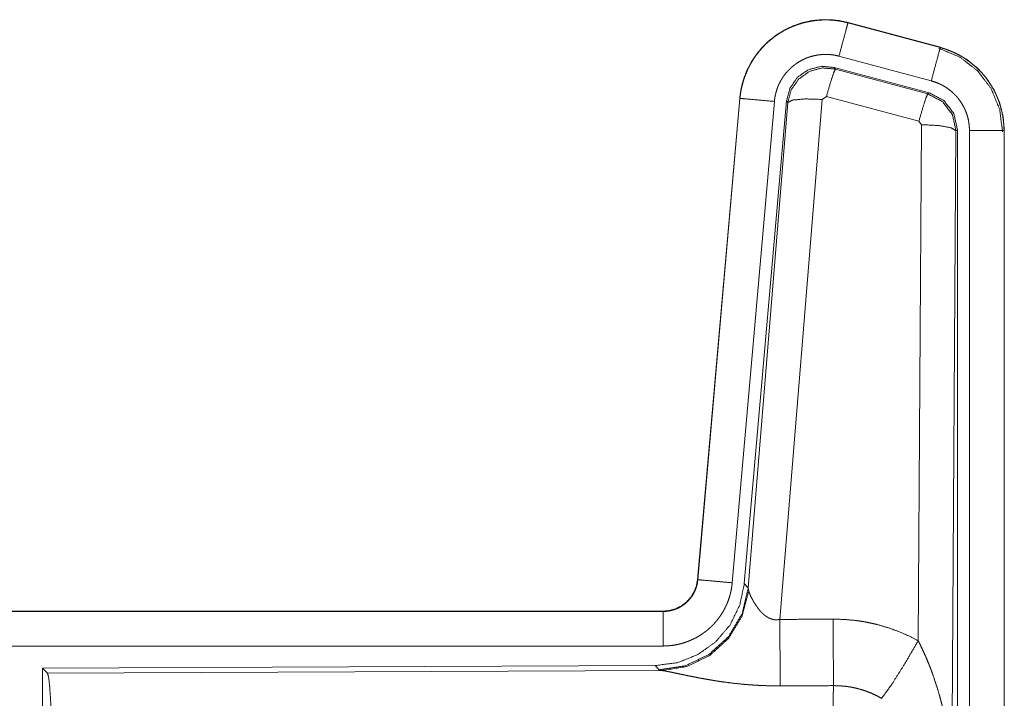
# Model space of a CAD drawing. Units: inches. Extents: x 25 to 142, y 7 to 126.
# Drawn here: x 34 to 35, y 46 to 47 of the extents above; entities that cross this region are included whole.
import ezdxf

# ---------------------------------------------------------------- set-up
doc = ezdxf.new("R2010")
doc.units = ezdxf.units.IN
doc.header["$MEASUREMENT"] = 0
doc.layers.add('Trimetric', color=7, linetype='Continuous', true_color=0xffffff)

msp = doc.modelspace()

# ---------------------------------------------------------------- linework, layer by layer
at = {"layer": 'Trimetric', "color": 18, "linetype": 'Continuous', "lineweight": 18}
for p, q in [((34.7271, 47.0037), (34.7272, 47.0041)), ((34.7271, 47.0037), (34.8607, 46.9679)), ((34.8608, 46.9683), (34.7272, 47.0041)), ((34.8607, 46.9679), (34.8608, 46.9683)), ((34.8477, 46.9196), (34.7141, 46.9554)), ((34.7073, 46.9391), (34.7089, 46.9367)), ((34.8447, 46.9023), (34.7073, 46.9391)), ((34.7089, 46.9367), (34.8426, 46.9007)), ((34.696, 46.8971), (34.6898, 46.8927)), ((34.8297, 46.8611), (34.696, 46.8971)), ((34.8426, 46.9007), (34.8447, 46.9023)), ((34.5704, 46.8943), (34.5094, 46.1972)), ((34.5098, 46.1972), (34.5708, 46.8943)), ((34.6206, 46.8899), (34.5596, 46.1928)), ((34.5708, 46.8943), (34.5704, 46.8943)), ((34.6383, 46.8908), (34.5771, 46.1915)), ((34.5828, 46.1854), (34.64, 46.8884)), ((34.6898, 46.8927), (34.6285, 46.1397)), ((34.64, 46.8884), (34.6383, 46.8908)), ((34.8288, 46.1089), (34.8334, 46.8562)), ((34.8334, 46.8562), (34.8297, 46.8611)), ((34.8833, 46.8475), (34.8775, 45.8944)), ((34.8854, 46.8492), (34.8833, 46.8475)), ((34.8854, 45.639), (34.8854, 46.8492)), ((34.903, 45.6415), (34.903, 46.8476)), ((34.953, 46.8476), (34.953, 45.6415)), ((34.953, 46.8476), (34.9534, 46.8476)), ((34.9534, 45.6415), (34.9534, 46.8476)), ((34.5098, 46.1972), (34.5094, 46.1972)), ((34.5771, 46.1915), (34.5828, 46.1854)), ((34.5828, 46.1854), (34.5835, 46.1806)), ((34.4596, 46.1516), (28.9282, 46.1516)), ((29.968, 46.1512), (34.4596, 46.1512)), ((34.4596, 46.1512), (34.4596, 46.1516)), ((34.4596, 46.1012), (29.968, 46.1012)), ((34.4483, 46.0729), (33.5613, 46.0691)), ((34.454, 46.0668), (34.4483, 46.0729)), ((33.5613, 46.0691), (33.5686, 46.0618)), ((33.5613, 46.0691), (33.5613, 45.4742)), ((33.5686, 46.0618), (34.4577, 46.0657)), ((34.4577, 46.0657), (34.454, 46.0668))]:
    msp.add_line(p, q, dxfattribs=at)
for points, knots in [([(34.7272, 47.0041), (34.7138, 47.0069), (34.7003, 47.0082), (34.6867, 47.0081), (34.6731, 47.0064), (34.6599, 47.0034), (34.647, 46.9988), (34.6348, 46.993), (34.6232, 46.9858), (34.6125, 46.9774), (34.6027, 46.9678), (34.5941, 46.9573), (34.5867, 46.9459), (34.5805, 46.9337), (34.5757, 46.921), (34.5723, 46.9078), (34.5704, 46.8943)], [0, 0, 0.062529, 0.125055, 0.187566, 0.250055, 0.312551, 0.375037, 0.437519, 0.500006, 0.562492, 0.624976, 0.687453, 0.749953, 0.812454, 0.874958, 0.937479, 1, 1]), ([(34.5708, 46.8943), (34.5712, 46.8977), (34.5716, 46.9011), (34.5721, 46.9045), (34.5727, 46.9078), (34.5743, 46.9144), (34.5761, 46.9209), (34.5783, 46.9273), (34.5809, 46.9336), (34.5823, 46.9367), (34.5838, 46.9397), (34.5846, 46.9413), (34.5854, 46.9428), (34.5862, 46.9443), (34.5871, 46.9458), (34.5906, 46.9515), (34.5945, 46.9571), (34.5986, 46.9624), (34.603, 46.9676), (34.6054, 46.97), (34.6078, 46.9724), (34.609, 46.9736), (34.6103, 46.9748), (34.6115, 46.976), (34.6128, 46.9771), (34.618, 46.9814), (34.6235, 46.9855), (34.6291, 46.9892), (34.6349, 46.9926), (34.6379, 46.9942), (34.641, 46.9957), (34.6425, 46.9964), (34.6441, 46.9971), (34.6457, 46.9978), (34.6472, 46.9985), (34.6536, 47.0009), (34.66, 47.003), (34.6666, 47.0047), (34.6732, 47.006), (34.6766, 47.0066), (34.6799, 47.007), (34.6816, 47.0072), (34.6833, 47.0074), (34.685, 47.0075), (34.6867, 47.0077), (34.6935, 47.0079), (34.7003, 47.0078), (34.7071, 47.0073), (34.7138, 47.0065), (34.7204, 47.0053), (34.7271, 47.0037)], [0, 0, 0.015763, 0.031532, 0.04727, 0.062962, 0.094183, 0.125295, 0.156403, 0.187582, 0.203234, 0.218944, 0.226815, 0.234689, 0.24256, 0.250395, 0.281645, 0.312767, 0.343864, 0.37503, 0.39066, 0.406347, 0.414218, 0.422091, 0.429958, 0.43781, 0.469096, 0.500247, 0.531331, 0.562473, 0.578093, 0.593748, 0.601615, 0.609478, 0.61736, 0.625227, 0.656543, 0.687703, 0.718807, 0.74992, 0.76552, 0.781163, 0.789017, 0.796859, 0.804737, 0.812621, 0.843979, 0.87517, 0.906271, 0.937387, 0.968599, 1, 1]), ([(34.7271, 47.0037), (34.7252, 46.9967), (34.7141, 46.9554)], [0, 0, 0.145335, 1, 1]), ([(34.9534, 46.8476), (34.9517, 46.868), (34.9467, 46.8878), (34.9386, 46.9065), (34.9276, 46.9237), (34.9139, 46.9388), (34.8979, 46.9515), (34.88, 46.9614), (34.8608, 46.9683)], [0, 0, 0.125015, 0.250022, 0.375008, 0.499994, 0.624982, 0.749975, 0.874981, 1, 1]), ([(34.7141, 46.9554), (34.7102, 46.9564), (34.7062, 46.9571), (34.7022, 46.9576), (34.6981, 46.9579), (34.6941, 46.958), (34.69, 46.9578), (34.689, 46.9577), (34.6879, 46.9576), (34.6869, 46.9575), (34.6859, 46.9574), (34.6839, 46.9572), (34.6819, 46.9568), (34.6779, 46.956), (34.674, 46.955), (34.6702, 46.9538), (34.6663, 46.9523), (34.6645, 46.9515), (34.6626, 46.9506), (34.6608, 46.9497), (34.659, 46.9488), (34.6555, 46.9467), (34.6521, 46.9445), (34.6489, 46.9421), (34.6457, 46.9395), (34.6442, 46.9381), (34.6427, 46.9367), (34.6413, 46.9353), (34.6399, 46.9338), (34.6372, 46.9307), (34.6347, 46.9275), (34.6324, 46.9242), (34.6303, 46.9207), (34.6298, 46.9199), (34.6293, 46.919), (34.6288, 46.9181), (34.6284, 46.9171), (34.6275, 46.9153), (34.6266, 46.9135), (34.6251, 46.9097), (34.6238, 46.9059), (34.6227, 46.902), (34.6218, 46.898), (34.6214, 46.896), (34.6211, 46.894), (34.6208, 46.892), (34.6206, 46.8899)], [0, 0, 0.031403, 0.062604, 0.093723, 0.124825, 0.156003, 0.187373, 0.195248, 0.203133, 0.210978, 0.218832, 0.234457, 0.250071, 0.281198, 0.31228, 0.343437, 0.374764, 0.390509, 0.406248, 0.42189, 0.437525, 0.468651, 0.499752, 0.530891, 0.562181, 0.577911, 0.593661, 0.609335, 0.624963, 0.656124, 0.687206, 0.718346, 0.749614, 0.757446, 0.765295, 0.773175, 0.781052, 0.796762, 0.812413, 0.843587, 0.874689, 0.905811, 0.937037, 0.95274, 0.968464, 0.984232, 1, 1]), ([(34.8607, 46.9679), (34.8588, 46.9609), (34.8477, 46.9196)], [0, 0, 0.145326, 1, 1]), ([(34.8587, 46.9667), (34.8888, 46.9542), (34.9146, 46.9343), (34.9344, 46.9083), (34.9467, 46.8781), (34.9509, 46.8457)], [0, 0, 0.19975, 0.399531, 0.599457, 0.799605, 1, 1]), ([(34.8607, 46.9679), (34.8608, 46.9678), (34.861, 46.9678), (34.8611, 46.9678), (34.8613, 46.9677), (34.8616, 46.9676), (34.8619, 46.9675), (34.8632, 46.9672), (34.8644, 46.9668), (34.8656, 46.9665), (34.868, 46.9657), (34.8704, 46.9648), (34.8752, 46.963), (34.8799, 46.961), (34.8845, 46.9588), (34.889, 46.9564), (34.8912, 46.9552), (34.8934, 46.9539), (34.8945, 46.9532), (34.8956, 46.9525), (34.8966, 46.9518), (34.8977, 46.9511), (34.9059, 46.9451), (34.9136, 46.9385), (34.9172, 46.9349), (34.9207, 46.9312), (34.9224, 46.9293), (34.9241, 46.9274), (34.9257, 46.9254), (34.9273, 46.9234), (34.9331, 46.915), (34.9383, 46.9063), (34.9406, 46.9018), (34.9427, 46.8971), (34.9437, 46.8948), (34.9446, 46.8924), (34.9451, 46.8912), (34.9455, 46.89), (34.946, 46.8888), (34.9464, 46.8876), (34.9492, 46.8778), (34.9513, 46.8679), (34.9525, 46.8578), (34.953, 46.8476)], [0, 0, 0.000993, 0.001967, 0.002961, 0.003935, 0.005922, 0.007889, 0.015742, 0.023617, 0.031452, 0.047118, 0.062766, 0.093998, 0.125192, 0.15641, 0.187702, 0.203385, 0.219106, 0.227, 0.234864, 0.242737, 0.250593, 0.313076, 0.375263, 0.406382, 0.437596, 0.453246, 0.468945, 0.484687, 0.500439, 0.562979, 0.625179, 0.656285, 0.687462, 0.703092, 0.718764, 0.726629, 0.734485, 0.742369, 0.750253, 0.812855, 0.875069, 0.937325, 1, 1]), ([(34.7073, 46.9391), (34.6883, 46.9407), (34.6698, 46.9358), (34.6542, 46.9249), (34.6432, 46.9092), (34.6383, 46.8908)], [0, 0, 0.200083, 0.400029, 0.599974, 0.799946, 1, 1]), ([(34.64, 46.8884), (34.6449, 46.9068), (34.6559, 46.9224), (34.6715, 46.9334), (34.6899, 46.9384), (34.7089, 46.9367)], [0, 0, 0.20004, 0.400068, 0.600078, 0.800062, 1, 1]), ([(34.7089, 46.9367), (34.7064, 46.9313), (34.7018, 46.9171), (34.696, 46.8971)], [0, 0, 0.142834, 0.500103, 1, 1]), ([(34.903, 46.8476), (34.9027, 46.8537), (34.902, 46.8598), (34.9008, 46.8657), (34.8991, 46.8716), (34.8985, 46.873), (34.898, 46.8744), (34.8974, 46.8759), (34.8968, 46.8773), (34.8956, 46.88), (34.8942, 46.8827), (34.8911, 46.888), (34.8876, 46.893), (34.8867, 46.8942), (34.8857, 46.8954), (34.8847, 46.8965), (34.8837, 46.8977), (34.8816, 46.8999), (34.8794, 46.902), (34.8748, 46.906), (34.8699, 46.9096), (34.8686, 46.9104), (34.8673, 46.9112), (34.866, 46.912), (34.8647, 46.9128), (34.862, 46.9142), (34.8592, 46.9155), (34.8536, 46.9178), (34.8477, 46.9196)], [0, 0, 0.062682, 0.124914, 0.187133, 0.249755, 0.2655, 0.281242, 0.296893, 0.312547, 0.343707, 0.374821, 0.437019, 0.499551, 0.51531, 0.531053, 0.546745, 0.562415, 0.593619, 0.624741, 0.686933, 0.749427, 0.765141, 0.780897, 0.796622, 0.812312, 0.843612, 0.874819, 0.93725, 1, 1]), ([(34.8426, 46.9007), (34.8401, 46.8953), (34.8355, 46.8811), (34.8297, 46.8611)], [0, 0, 0.142805, 0.500012, 1, 1]), ([(34.8426, 46.9007), (34.8637, 46.8897), (34.8782, 46.8708), (34.8833, 46.8475)], [0, 0, 0.333263, 0.666599, 1, 1]), ([(34.8854, 46.8492), (34.8803, 46.8724), (34.8658, 46.8913), (34.8447, 46.9023)], [0, 0, 0.333358, 0.666662, 1, 1]), ([(34.5708, 46.8943), (34.578, 46.8936), (34.6206, 46.8899)], [0, 0, 0.145308, 1, 1]), ([(34.64, 46.8884), (34.6474, 46.8919), (34.6656, 46.8935), (34.6898, 46.8927)], [0, 0, 0.163274, 0.522076, 1, 1]), ([(34.8833, 46.8475), (34.8761, 46.8518), (34.8579, 46.855), (34.8334, 46.8562)], [0, 0, 0.16357, 0.522984, 1, 1]), ([(34.953, 46.8476), (34.9275, 46.8476), (34.903, 46.8476)], [0, 0, 0.509804, 1, 1]), ([(34.5771, 46.1915), (34.5705, 46.1603), (34.5564, 46.1316), (34.5357, 46.1073), (34.5097, 46.0887), (34.48, 46.077), (34.4483, 46.0729)], [0, 0, 0.166699, 0.33335, 0.499996, 0.666635, 0.833299, 1, 1]), ([(34.5828, 46.1854), (34.5739, 46.1481), (34.5545, 46.1151), (34.5263, 46.0892), (34.4918, 46.0726), (34.454, 46.0668)], [0, 0, 0.199962, 0.399986, 0.600026, 0.80003, 1, 1]), ([(34.4596, 46.1512), (34.4608, 46.1512), (34.462, 46.1513), (34.4632, 46.1513), (34.4643, 46.1514), (34.4667, 46.1517), (34.469, 46.1521), (34.4735, 46.1532), (34.4779, 46.1546), (34.4801, 46.1555), (34.4822, 46.1565), (34.4832, 46.1571), (34.4843, 46.1576), (34.4853, 46.1582), (34.4863, 46.1588), (34.4901, 46.1615), (34.4937, 46.1644), (34.4945, 46.1652), (34.4954, 46.1661), (34.4962, 46.1669), (34.497, 46.1678), (34.4985, 46.1695), (34.5, 46.1714), (34.5026, 46.1752), (34.5048, 46.1793), (34.5053, 46.1804), (34.5058, 46.1814), (34.5063, 46.1825), (34.5067, 46.1836), (34.5075, 46.1858), (34.5082, 46.188), (34.5092, 46.1925), (34.5098, 46.1972)], [0, 0, 0.01577, 0.031506, 0.047214, 0.062951, 0.094441, 0.125829, 0.188147, 0.250328, 0.281531, 0.312924, 0.328666, 0.344359, 0.360028, 0.375627, 0.43783, 0.500119, 0.515713, 0.531422, 0.547164, 0.562885, 0.594202, 0.625381, 0.687556, 0.749985, 0.765689, 0.781444, 0.797156, 0.8128, 0.843993, 0.875136, 0.937322, 1, 1]), ([(34.5094, 46.1972), (34.5078, 46.1881), (34.5045, 46.1795), (34.4996, 46.1716), (34.4934, 46.1647), (34.486, 46.1591), (34.4778, 46.155), (34.4689, 46.1525), (34.4596, 46.1516)], [0, 0, 0.125061, 0.250047, 0.375041, 0.5, 0.624979, 0.749969, 0.874931, 1, 1]), ([(34.5596, 46.1928), (34.5591, 46.1882), (34.5584, 46.1836), (34.5574, 46.1791), (34.5563, 46.1746), (34.5549, 46.1701), (34.5534, 46.1658), (34.5525, 46.1636), (34.5516, 46.1614), (34.5511, 46.1604), (34.5506, 46.1593), (34.5502, 46.1582), (34.5496, 46.1572), (34.5475, 46.1531), (34.5451, 46.1491), (34.5426, 46.1452), (34.5399, 46.1414), (34.5371, 46.1378), (34.534, 46.1342), (34.5324, 46.1325), (34.5308, 46.1308), (34.5291, 46.1292), (34.5274, 46.1276), (34.524, 46.1245), (34.5203, 46.1217), (34.5166, 46.119), (34.5127, 46.1164), (34.5107, 46.1152), (34.5087, 46.114), (34.5077, 46.1135), (34.5067, 46.1129), (34.5056, 46.1124), (34.5046, 46.1119), (34.5003, 46.1099), (34.4961, 46.1081), (34.4917, 46.1065), (34.4873, 46.1051), (34.4828, 46.1039), (34.4783, 46.103), (34.476, 46.1026), (34.4736, 46.1022), (34.4713, 46.1019), (34.469, 46.1017), (34.4643, 46.1013), (34.4596, 46.1012)], [0, 0, 0.031417, 0.062657, 0.093779, 0.124874, 0.155988, 0.187181, 0.202839, 0.218528, 0.226419, 0.234286, 0.24214, 0.249994, 0.281272, 0.312435, 0.343515, 0.374613, 0.405777, 0.437078, 0.452815, 0.468542, 0.484221, 0.499877, 0.531056, 0.56215, 0.593232, 0.624364, 0.639976, 0.655639, 0.66346, 0.671325, 0.679199, 0.687071, 0.718441, 0.749662, 0.780763, 0.811844, 0.842967, 0.874177, 0.88983, 0.905559, 0.921301, 0.937046, 0.968503, 1, 1]), ([(34.5098, 46.1972), (34.5171, 46.1966), (34.5596, 46.1928)], [0, 0, 0.145308, 1, 1]), ([(34.5835, 46.1806), (34.5738, 46.1445), (34.5545, 46.1126), (34.5271, 46.0875), (34.4939, 46.0715), (34.4577, 46.0657)], [0, 0, 0.201774, 0.402992, 0.603128, 0.802052, 1, 1]), ([(34.5835, 46.1806), (34.5839, 46.1794), (34.5844, 46.1782), (34.5846, 46.1775), (34.5849, 46.1769), (34.5852, 46.1762), (34.5855, 46.1755), (34.5868, 46.1726), (34.5884, 46.1695), (34.5892, 46.1679), (34.5901, 46.1663), (34.5906, 46.1654), (34.5911, 46.1646), (34.5916, 46.1638), (34.5921, 46.163), (34.5943, 46.1596), (34.5967, 46.1562), (34.598, 46.1546), (34.5993, 46.1529), (34.6, 46.1521), (34.6007, 46.1513), (34.6015, 46.1505), (34.6023, 46.1497), (34.6039, 46.1481), (34.6056, 46.1466), (34.6074, 46.1451), (34.6093, 46.1438), (34.6113, 46.1425), (34.6135, 46.1414), (34.6141, 46.1411), (34.6146, 46.1409), (34.6152, 46.1407), (34.6158, 46.1405), (34.617, 46.1401), (34.6182, 46.1398), (34.6194, 46.1395), (34.6207, 46.1393), (34.622, 46.1392), (34.6233, 46.1392), (34.6259, 46.1393), (34.6285, 46.1397)], [0, 0, 0.018797, 0.039108, 0.049825, 0.060817, 0.072132, 0.083752, 0.132546, 0.184916, 0.212328, 0.240442, 0.254783, 0.269333, 0.284027, 0.298907, 0.35954, 0.422073, 0.454095, 0.486607, 0.503077, 0.519666, 0.536451, 0.55333, 0.587431, 0.621936, 0.65697, 0.692755, 0.729152, 0.766231, 0.775633, 0.785067, 0.7945, 0.803956, 0.822927, 0.841982, 0.861208, 0.88069, 0.900485, 0.92041, 0.960042, 1, 1]), ([(34.4596, 46.1512), (34.4596, 46.1257), (34.4596, 46.1012)], [0, 0, 0.509804, 1, 1]), ([(34.6285, 46.1397), (34.6289, 46.0666), (34.6291, 46.0434)], [0, 0, 0.759482, 1, 1]), ([(34.7056, 46.1401), (34.7218, 46.1397), (34.7378, 46.1382), (34.7418, 46.1377), (34.7458, 46.1371), (34.7498, 46.1365), (34.7538, 46.1357), (34.7617, 46.1341), (34.7695, 46.1323), (34.7848, 46.1278), (34.7998, 46.1225), (34.8144, 46.1162), (34.8288, 46.1089)], [0, 0, 0.125778, 0.251366, 0.282793, 0.314239, 0.345714, 0.37717, 0.439853, 0.502254, 0.626577, 0.750659, 0.874964, 1, 1]), ([(34.7056, 46.1401), (34.7058, 46.1002), (34.7062, 46.0438)], [0, 0, 0.414086, 1, 1]), ([(34.7759, 46.0254), (34.79, 46.0449), (34.8083, 46.0738), (34.8288, 46.1089)], [0, 0, 0.243161, 0.588745, 1, 1]), ([(34.8288, 46.1089), (34.8318, 46.1027), (34.8348, 46.0965), (34.8377, 46.0902), (34.8405, 46.0838), (34.8432, 46.0774), (34.8457, 46.071), (34.847, 46.0677), (34.8482, 46.0645), (34.8494, 46.0612), (34.8506, 46.0579), (34.855, 46.0447), (34.8591, 46.0314), (34.8609, 46.0247), (34.8627, 46.018), (34.8643, 46.0112), (34.8659, 46.0044), (34.8687, 45.9908), (34.871, 45.9772), (34.8721, 45.9704), (34.873, 45.9635), (34.8739, 45.9566), (34.8746, 45.9497), (34.8759, 45.936), (34.8767, 45.9221), (34.877, 45.9152), (34.8773, 45.9083), (34.8773, 45.9048), (34.8774, 45.9013), (34.8774, 45.8996), (34.8774, 45.8979), (34.8775, 45.8961), (34.8775, 45.8944)], [0, 0, 0.031116, 0.062263, 0.093431, 0.124659, 0.15593, 0.187247, 0.202932, 0.218616, 0.23432, 0.250038, 0.312809, 0.375474, 0.406787, 0.43811, 0.469431, 0.50073, 0.563208, 0.62559, 0.656769, 0.687941, 0.719131, 0.75033, 0.81272, 0.875103, 0.906322, 0.937541, 0.953147, 0.968766, 0.976582, 0.984383, 0.992199, 1, 1]), ([(33.5686, 46.0618), (33.5702, 46.0564), (33.5717, 46.0434), (33.5731, 46.0233), (33.5744, 45.9965), (33.5755, 45.964), (33.5763, 45.9266), (33.577, 45.8854), (33.5774, 45.8416), (33.5775, 45.7965)], [0, 0, 0.021235, 0.070387, 0.146395, 0.247126, 0.369694, 0.510534, 0.665577, 0.830335, 1, 1]), ([(34.6291, 46.0434), (34.6158, 46.0435), (34.6026, 46.044), (34.596, 46.0443), (34.5894, 46.0447), (34.5829, 46.0452), (34.5764, 46.0457), (34.5636, 46.047), (34.551, 46.0486), (34.5449, 46.0494), (34.5388, 46.0503), (34.5358, 46.0508), (34.5328, 46.0513), (34.5299, 46.0518), (34.5269, 46.0523), (34.5212, 46.0533), (34.5155, 46.0543), (34.51, 46.0553), (34.5047, 46.0564), (34.4995, 46.0574), (34.4944, 46.0584), (34.492, 46.059), (34.4895, 46.0595), (34.4849, 46.0604), (34.4763, 46.0622), (34.4724, 46.0631), (34.4688, 46.0638), (34.4671, 46.0641), (34.4655, 46.0644), (34.4647, 46.0646), (34.4632, 46.0648), (34.4625, 46.065), (34.4599, 46.0654), (34.4577, 46.0657)], [0, 0, 0.07689, 0.153289, 0.191301, 0.229205, 0.266989, 0.304657, 0.37911, 0.451982, 0.487826, 0.523281, 0.540835, 0.558308, 0.57566, 0.59287, 0.626695, 0.659762, 0.692048, 0.723545, 0.754193, 0.783945, 0.798475, 0.812758, 0.840238, 0.89077, 0.913708, 0.934972, 0.944931, 0.954422, 0.958993, 0.967778, 0.971955, 0.987244, 1, 1]), ([(34.7041, 45.7965), (34.7041, 45.8014), (34.7041, 45.8088), (34.7041, 45.8113), (34.7041, 45.8137), (34.7041, 45.8259), (34.7042, 45.8547), (34.7043, 45.8828), (34.7043, 45.8965), (34.7044, 45.9056), (34.7045, 45.9274), (34.7047, 45.9441), (34.7048, 45.96), (34.705, 45.9751), (34.705, 45.9787), (34.7051, 45.9859), (34.7052, 45.996), (34.7053, 46.0025), (34.7055, 46.0145), (34.7057, 46.0254), (34.7058, 46.028), (34.7059, 46.0317), (34.7059, 46.0341), (34.706, 46.0353), (34.7061, 46.0397), (34.7062, 46.0438)], [0, 0, 0.019888, 0.049701, 0.059625, 0.069563, 0.118922, 0.235303, 0.348789, 0.404427, 0.441058, 0.529432, 0.596693, 0.660915, 0.722084, 0.736879, 0.765694, 0.80679, 0.832789, 0.881456, 0.925677, 0.936037, 0.951046, 0.960684, 0.965397, 0.983383, 1, 1]), ([(34.7759, 46.0254), (34.7679, 46.0297), (34.7596, 46.0334), (34.7512, 46.0366), (34.7425, 46.0392), (34.7381, 46.0403), (34.7336, 46.0413), (34.7313, 46.0417), (34.7291, 46.0421), (34.7268, 46.0424), (34.7245, 46.0427), (34.7154, 46.0436), (34.7062, 46.0438)], [0, 0, 0.124704, 0.248748, 0.372625, 0.496868, 0.559303, 0.622027, 0.653534, 0.685078, 0.716589, 0.748105, 0.873945, 1, 1])]:
    msp.add_open_spline(points, degree=1, knots=knots, dxfattribs=at)
for points in [[(34.6285, 46.1397), (34.7056, 46.1401)], [(34.7062, 46.0438), (34.6291, 46.0434)]]:
    msp.add_open_spline(points, degree=1, dxfattribs=at)

doc.saveas('drawing.dxf')
